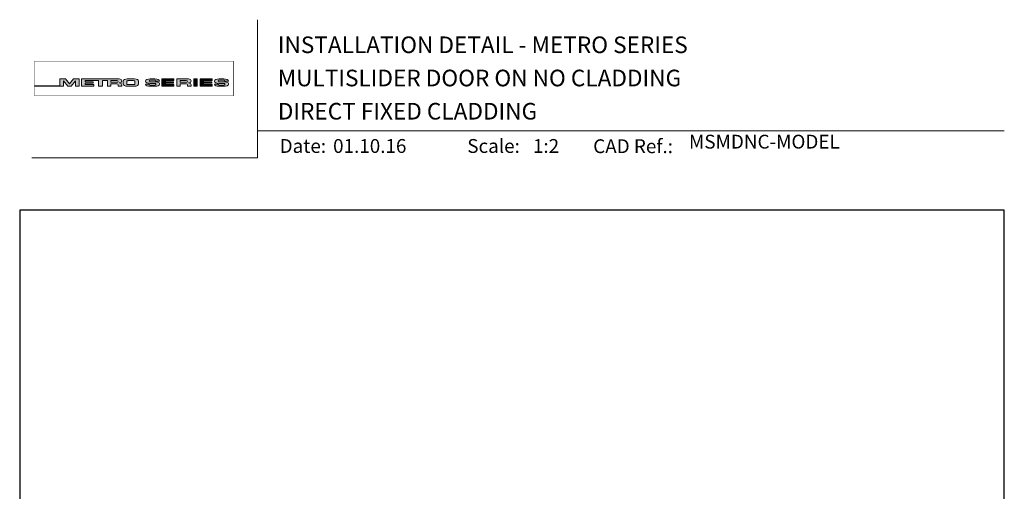
# Model space of a CAD drawing. Units: millimetres. Extents: x 23 to 1863, y -511 to 568.
# Drawn here: x 1136 to 1492, y 398 to 568 of the extents above; entities that cross this region are included whole.
import ezdxf

# ---------------------------------------------------------------- set-up
doc = ezdxf.new("R2010")
doc.units = ezdxf.units.MM
doc.header["$MEASUREMENT"] = 0
doc.layers.get('Defpoints').update_dxf_attribs({"color": 1})
doc.layers.add('APL Joinery', color=2, linetype='Continuous')
doc.styles.add('Arial-Bold', font='arialbd.ttf')
doc.styles.add('Arial-Regular', font='arial.ttf')

# ---------------------------------------------------------------- blocks, each defined once
blk = doc.blocks.new('*U57')
at = {"layer": 'APL Joinery', "lineweight": 5}
h = blk.add_hatch(color=8, dxfattribs=at)
h.dxf.hatch_style = 1
h.paths.add_polyline_path([(-69.4327274809035, 28.52721450790531), (-71.4465208166248, 28.52721450790531), (-71.4465208166248, 26.10169996407797), (-80.65059581827568, 26.10169996407797), (-80.65059581827568, 25.92183891708627), (-70.15720461652505, 25.92183891708627), (-70.15720461652505, 27.873663751719), (-68.51942911766209, 25.92183891708627), (-67.4113156606622, 25.92183891708627), (-65.77354016179926, 27.873663751719), (-65.77354016179926, 25.92183891708627), (-64.48422396169948, 25.92183891708627), (-64.48422396169948, 28.52721450790531), (-66.49801729742077, 28.52721450790531), (-67.96537238916217, 26.77848880571095)])
h = blk.add_hatch(color=8, dxfattribs=at)
h.dxf.hatch_style = 1
edge = h.paths.add_edge_path()
edge.add_ellipse((-50.03115685532736, 27.80931895248176), major_axis=(0.9876663968797823, 0), ratio=0.7268603626606387, start_angle=270, end_angle=450)
edge.add_line((-50.03115685530913, 28.52721450790531), (-63.57940971798484, 28.52721450790531))
edge.add_line((-63.57940971798482, 28.52721450790531), (-63.57940971798482, 25.92183891708631))
edge.add_line((-63.57940971798482, 25.92183891708627), (-59.20967999438489, 25.92183891708627))
edge.add_line((-59.20967999438491, 25.92183891708627), (-59.20967999438491, 26.56948222982006))
edge.add_line((-59.20967999438491, 26.5694822298201), (-62.3040342921001, 26.5694822298201))
edge.add_line((-62.30403429210009, 26.5694822298201), (-62.30403429210009, 27.05019748824234))
edge.add_line((-62.30403429210009, 27.05019748824235), (-59.35603476829331, 27.05019748824235))
edge.add_line((-59.35603476829331, 27.05019748824235), (-59.35603476829331, 27.53091274666502))
edge.add_line((-59.35603476829331, 27.53091274666502), (-62.30403429210009, 27.53091274666502))
edge.add_line((-62.30403429210009, 27.53091274666502), (-62.30403429210009, 27.94892589844675))
edge.add_line((-62.30403429210009, 27.94892589844671), (-57.43251740211029, 27.94892589844671))
edge.add_line((-57.43251740211029, 27.94892589844671), (-57.43251740211029, 25.9218389170863))
edge.add_line((-57.43251740211029, 25.92183891708627), (-56.07351067684922, 25.92183891708627))
edge.add_line((-56.07351067684922, 25.92183891708627), (-56.07351067684922, 27.94892589844669))
edge.add_line((-56.07351067684922, 27.94892589844671), (-54.25453180501895, 27.94892589844671))
edge.add_line((-54.25453180501894, 27.94892589844671), (-54.25453180501894, 25.9218389170863))
edge.add_line((-54.25453180501894, 25.92183891708627), (-52.97915637913404, 25.92183891708627))
edge.add_line((-52.97915637913403, 25.92183891708627), (-52.97915637913403, 26.7575881034977))
edge.add_line((-52.97915637913403, 26.75758810349772), (-50.83737227003965, 26.75758810349772))
edge.add_ellipse((-50.8601279620653, 26.44407823966144), major_axis=(0.5211496261898553, 0), ratio=0.6015736135677832, start_angle=360, end_angle=450, ccw=False)
edge.add_line((-50.33897833587544, 26.44407823966144), (-50.33897833587547, 25.9218389170863))
edge.add_line((-50.33897833587547, 25.92183891708627), (-49.04349045844761, 25.92183891708627))
edge.add_line((-49.04349045844761, 25.92183891708627), (-49.04349045844761, 26.37352784163567))
edge.add_ellipse((-50.03115685532736, 26.37352784163417), major_axis=(0.9876663968797823, 0), ratio=0.7268603626606387, start_angle=360, end_angle=450)
edge = h.paths.add_edge_path(flags=16)
edge.add_ellipse((-50.8601279620653, 27.63541603461044), major_axis=(0.5211496261898553, 0), ratio=0.6015736135677832, start_angle=270, end_angle=450, ccw=False)
edge.add_line((-50.86012796205439, 27.32190617077411), (-52.97915637913404, 27.32190617077411))
edge.add_line((-52.97915637913403, 27.32190617077411), (-52.97915637913403, 27.94892589844669))
edge.add_line((-52.97915637913403, 27.94892589844671), (-50.86012796205438, 27.94892589844671))
h = blk.add_hatch(color=8, dxfattribs=at)
h.dxf.hatch_style = 1
edge = h.paths.add_edge_path()
edge.add_ellipse((-44.46517063379076, 27.80931895248176), major_axis=(1.453401831914528, 4.008798637050027e-14), ratio=0.4939415512350811, start_angle=0, end_angle=90)
edge.add_line((-44.46517063376917, 28.52721450790531), (-47.07802580027137, 28.52721450790531))
edge.add_ellipse((-47.07802580024974, 27.80931895248176), major_axis=(-1.453401831914528, 0), ratio=0.4939415512350811, start_angle=270, end_angle=360)
edge.add_line((-48.53142763216429, 27.80931895248122), (-48.53142763216429, 26.6397344725103))
edge.add_ellipse((-47.07802580024974, 26.63973447250988), major_axis=(-1.453401831914528, 0), ratio=0.4939415512350811, start_angle=0, end_angle=90)
edge.add_line((-47.07802580027133, 25.92183891708627), (-44.46517063381228, 25.92183891708627))
edge.add_ellipse((-44.4651706337907, 26.63973447251031), major_axis=(1.453401831914528, 4.008798637050027e-14), ratio=0.4939415512350811, start_angle=270, end_angle=360)
edge.add_line((-43.01176880187622, 26.63973447250934), (-43.01176880187622, 27.80931895248143))
edge = h.paths.add_edge_path(flags=16)
edge.add_ellipse((-44.83554735755212, 26.79115112061626), major_axis=(0.5274953049469608, 0), ratio=0.5260994555387144, start_angle=270, end_angle=360, ccw=False)
edge.add_line((-44.83554735755576, 26.51363612788432), (-46.7076490764848, 26.51363612788432))
edge.add_ellipse((-46.70764907648844, 26.79115112061626), major_axis=(-0.5274953049469608, 0), ratio=0.5260994555387144, start_angle=0, end_angle=90, ccw=False)
edge.add_line((-47.23514438143538, 26.77034937542981), (-47.23514438143538, 27.67870404956226))
edge.add_ellipse((-46.70764907648844, 27.65790230437576), major_axis=(-0.5274953049469608, 0), ratio=0.5260994555387144, start_angle=270, end_angle=360, ccw=False)
edge.add_line((-46.7076490764848, 27.93541729710768), (-44.83554735755576, 27.93541729710768))
edge.add_ellipse((-44.83554735755212, 27.65790230437576), major_axis=(0.5274953049469608, 0), ratio=0.5260994555387144, start_angle=0, end_angle=90, ccw=False)
edge.add_line((-44.30805205260516, 27.67870404956227), (-44.30805205260516, 26.77034937542982))
h = blk.add_hatch(color=8, dxfattribs=at)
h.dxf.hatch_style = 1
edge = h.paths.add_edge_path()
edge.add_ellipse((-38.75869622509617, 27.89456780931143), major_axis=(-0.3874663072119564, 0), ratio=0.5455511860562519, start_angle=270, end_angle=360, ccw=False)
edge.add_line((-38.75869622509617, 28.10595051276773), (-37.07588459991879, 28.10595051276773))
edge.add_ellipse((-37.11662773329989, 27.89456780931143), major_axis=(0.3874663072119564, 0), ratio=0.5455511860562519, start_angle=0, end_angle=90, ccw=False)
edge.add_line((-36.72916142608791, 27.8945678093113), (-36.72916142608791, 27.79927665431647))
edge.add_line((-36.72916142608791, 27.79927665431649), (-35.40833665374442, 27.79927665431649))
edge.add_line((-35.40833665374443, 27.79927665431649), (-35.40833665374443, 27.89456780939855))
edge.add_ellipse((-37.11662773329989, 27.89456780931143), major_axis=(1.70829107955546, 0), ratio=0.370338934719721, start_angle=7.894900052516e-09, end_angle=90)
edge.add_line((-37.11662773331575, 28.52721450790531), (-38.75869622508028, 28.52721450790531))
edge.add_ellipse((-38.75869622509617, 27.89456780931143), major_axis=(-1.70829107955546, 0), ratio=0.370338934719721, start_angle=270, end_angle=359.9999999921051)
edge.add_line((-40.46698730465162, 27.89456780939853), (-40.46698730465162, 27.58909732754554))
edge.add_ellipse((-38.75869622509617, 27.5890973276327), major_axis=(-1.70829107955546, 0), ratio=0.370338934719721, start_angle=7.894900052516e-09, end_angle=90)
edge.add_line((-38.75869622514382, 26.95645062903923), (-37.07077259454412, 26.95645062903923))
edge.add_ellipse((-37.1115157279244, 26.74506792558281), major_axis=(0.3874663072119564, -4.74493701703855e-17), ratio=0.5455511860562519, start_angle=0, end_angle=90, ccw=False)
edge.add_line((-36.72404942071243, 26.74506792558268), (-36.72404942071243, 26.53225815094032))
edge.add_ellipse((-37.1115157279244, 26.55448561567973), major_axis=(0.3874663072119564, -4.74493701703855e-17), ratio=0.5455511860562519, start_angle=270, end_angle=360, ccw=False)
edge.add_line((-37.1115157279169, 26.34310291222372), (-38.79432735310419, 26.34310291222372))
edge.add_ellipse((-38.75358421972063, 26.55448561567973), major_axis=(-0.3874663072119564, 4.74493701703855e-17), ratio=0.5455511860562519, start_angle=0, end_angle=90, ccw=False)
edge.add_line((-39.14105052693261, 26.55448561567986), (-39.14105052693261, 26.64977677067511))
edge.add_line((-39.14105052693261, 26.64977677067509), (-40.46187529927615, 26.64977677067509))
edge.add_line((-40.46187529927614, 26.64977677067509), (-40.46187529927614, 26.55448561559367))
edge.add_ellipse((-38.75358421972063, 26.55448561567973), major_axis=(-1.70829107955546, 2.091984110201705e-16), ratio=0.370338934719721, start_angle=7.894900052516e-09, end_angle=90)
edge.add_line((-38.75358421972068, 25.92183891708596), (-37.11151572792435, 25.92183891708596))
edge.add_ellipse((-37.1115157279244, 26.55448561567973), major_axis=(1.70829107955546, -2.091984110201705e-16), ratio=0.370338934719721, start_angle=270, end_angle=359.9999999921051)
edge.add_line((-35.40322464836888, 26.55448561559367), (-35.40322464836888, 26.85995609744494))
edge.add_ellipse((-37.1115157279244, 26.85995609735889), major_axis=(1.70829107955546, -2.091984110201705e-16), ratio=0.370338934719721, start_angle=7.894900052516e-09, end_angle=90)
edge.add_line((-37.11151572794029, 27.49260279595278), (-38.75869622509367, 27.49260279595278))
edge.add_ellipse((-38.75869622509617, 27.70398549940921), major_axis=(-0.3874663072119564, 0), ratio=0.5455511860562519, start_angle=0, end_angle=90, ccw=False)
edge.add_line((-39.14616253230814, 27.70398549940933), (-39.14616253230814, 27.91679527405084))
h = blk.add_hatch(color=8, dxfattribs=at)
h.dxf.hatch_style = 1
h.paths.add_polyline_path([(-33.31755731867655, 27.94892589844671), (-30.22320302096136, 27.94892589844671), (-30.22320302096136, 28.52721450790531), (-34.59293274456128, 28.52721450790531), (-34.59293274456128, 25.92183891708627), (-30.22320302096136, 25.92183891708627), (-30.22320302096136, 26.5694822298201), (-33.31755731867655, 26.5694822298201), (-33.31755731867655, 27.05019748824235), (-30.36955779486976, 27.05019748824235), (-30.36955779486976, 27.53091274666502), (-33.31755731867655, 27.53091274666502)])
h = blk.add_hatch(color=8, dxfattribs=at)
h.dxf.hatch_style = 1
edge = h.paths.add_edge_path()
edge.add_ellipse((-24.96175589048429, 27.80931895248176), major_axis=(0.9876663968797823, 0), ratio=0.7268603626606387, start_angle=270, end_angle=450)
edge.add_line((-24.96175589046625, 28.52721450790531), (-29.18513084017587, 28.52721450790531))
edge.add_line((-29.18513084017586, 28.52721450790531), (-29.18513084017586, 25.92183891708631))
edge.add_line((-29.18513084017586, 25.92183891708627), (-27.90975541429096, 25.92183891708627))
edge.add_line((-27.90975541429096, 25.92183891708627), (-27.90975541429096, 26.7575881034977))
edge.add_line((-27.90975541429096, 26.75758810349772), (-25.76698041923765, 26.75758810349772))
edge.add_ellipse((-25.79072699722223, 26.44407823966144), major_axis=(0.5211496261898553, 0), ratio=0.6015736135677832, start_angle=360, end_angle=450, ccw=False)
edge.add_line((-25.2695773710324, 26.44407823966187), (-25.2695773710324, 25.9218389170863))
edge.add_line((-25.2695773710324, 25.92183891708627), (-23.97408949360449, 25.92183891708627))
edge.add_line((-23.9740894936045, 25.92183891708627), (-23.9740894936045, 26.37352784163352))
edge.add_ellipse((-24.96175589048429, 26.37352784163417), major_axis=(0.9876663968797823, 0), ratio=0.7268603626606387, start_angle=360, end_angle=450)
edge = h.paths.add_edge_path(flags=16)
edge.add_line((-27.90975541429096, 27.94892589844671), (-25.79072699721154, 27.94892589844671))
edge.add_ellipse((-25.79072699722223, 27.63541603461044), major_axis=(0.5211496261898553, 0), ratio=0.6015736135677832, start_angle=270, end_angle=450, ccw=False)
edge.add_line((-25.79072699721154, 27.32190617077411), (-27.90975541429096, 27.32190617077411))
edge.add_line((-27.90975541429096, 27.32190617077411), (-27.90975541429096, 27.94892589844669))
h = blk.add_hatch(color=8, dxfattribs=at)
h.dxf.hatch_style = 1
h.paths.add_polyline_path([(-21.76286246854883, 28.52721450790531), (-23.01733069945711, 28.52721450790531), (-23.01733069945711, 25.92183891708627), (-21.76286246854883, 25.92183891708627)])
h = blk.add_hatch(color=8, dxfattribs=at)
h.dxf.hatch_style = 1
h.paths.add_polyline_path([(-16.55682101092168, 27.53091274666502), (-19.50482053472839, 27.53091274666502), (-19.50482053472839, 27.94892589844671), (-16.41046623701321, 27.94892589844671), (-16.41046623701321, 28.52721450790531), (-20.78019596061319, 28.52721450790531), (-20.78019596061319, 25.92183891708627), (-16.41046623701321, 25.92183891708627), (-16.41046623701321, 26.5694822298201), (-19.50482053472839, 26.5694822298201), (-19.50482053472839, 27.05019748824235), (-16.55682101092168, 27.05019748824235)])
h = blk.add_hatch(color=8, dxfattribs=at)
h.dxf.hatch_style = 1
edge = h.paths.add_edge_path()
edge.add_ellipse((-12.21783134527463, 27.89456780931143), major_axis=(1.70829107955546, 0), ratio=0.370338934719721, start_angle=7.894900052516e-09, end_angle=90)
edge.add_line((-12.21783134532629, 28.52721450790531), (-13.85989983701918, 28.52721450790531))
edge.add_ellipse((-13.8598998370709, 27.89456780931143), major_axis=(-1.70829107955546, 0), ratio=0.370338934719721, start_angle=270, end_angle=359.9999999921051)
edge.add_line((-15.56819091662636, 27.89456780939853), (-15.56819091662636, 27.58909732754554))
edge.add_ellipse((-13.8598998370709, 27.5890973276327), major_axis=(-1.70829107955546, 0), ratio=0.370338934719721, start_angle=7.894900052516e-09, end_angle=90)
edge.add_line((-13.85989983722616, 26.95645062903923), (-12.2032811064762, 26.95645062903923))
edge.add_ellipse((-12.21271933989913, 26.74506792558281), major_axis=(0.3874663072119564, -4.74493701703855e-17), ratio=0.5455511860562519, start_angle=0, end_angle=90, ccw=False)
edge.add_line((-11.82525303268717, 26.74506792558238), (-11.82525303268717, 26.54933657624006))
edge.add_ellipse((-12.21271933989913, 26.55448561567973), major_axis=(0.3874663072119564, -4.74493701703855e-17), ratio=0.5455511860562519, start_angle=270, end_angle=360, ccw=False)
edge.add_line((-12.2127193398668, 26.34310291222372), (-13.86422606513266, 26.34310291222372))
edge.add_ellipse((-13.85478783169538, 26.55448561567973), major_axis=(-0.3874663072119564, 4.74493701703855e-17), ratio=0.5455511860562519, start_angle=0, end_angle=90, ccw=False)
edge.add_line((-14.24225413890734, 26.55448561568016), (-14.24225413890734, 26.6497767706751))
edge.add_line((-14.24225413890734, 26.64977677067509), (-15.56307891125089, 26.64977677067509))
edge.add_line((-15.56307891125089, 26.64977677067509), (-15.56307891125089, 26.55448561559614))
edge.add_ellipse((-13.85478783169538, 26.55448561567973), major_axis=(-1.70829107955546, 2.091984110201705e-16), ratio=0.370338934719721, start_angle=7.894900052516e-09, end_angle=90)
edge.add_line((-13.85478783169527, 25.92183891708596), (-12.21271933989904, 25.92183891708596))
edge.add_ellipse((-12.21271933989913, 26.55448561567973), major_axis=(1.70829107955546, -2.091984110201705e-16), ratio=0.370338934719721, start_angle=270, end_angle=359.9999999921051)
edge.add_line((-10.50442826034363, 26.55448561559617), (-10.50442826034363, 26.85995609744251))
edge.add_ellipse((-12.21271933989913, 26.85995609735889), major_axis=(1.70829107955546, -2.091984110201705e-16), ratio=0.370338934719721, start_angle=7.894900052516e-09, end_angle=90)
edge.add_line((-12.21271933995086, 27.49260279595278), (-13.85989983706014, 27.49260279595278))
edge.add_ellipse((-13.8598998370709, 27.70398549940921), major_axis=(-0.3874663072119564, 0), ratio=0.5455511860562519, start_angle=0, end_angle=90, ccw=False)
edge.add_line((-14.24736614428287, 27.70398549940963), (-14.24736614428287, 27.89971684875109))
edge.add_ellipse((-13.8598998370709, 27.89456780931143), major_axis=(-0.3874663072119564, 0), ratio=0.5455511860562519, start_angle=270, end_angle=360, ccw=False)
edge.add_line((-13.8598998370709, 28.10595051276773), (-12.2083931118481, 28.10595051276773))
edge.add_ellipse((-12.21783134527463, 27.89456780931143), major_axis=(0.3874663072119564, 0), ratio=0.5455511860562519, start_angle=0, end_angle=90, ccw=False)
edge.add_line((-11.83036503806265, 27.89456780931099), (-11.83036503806265, 27.79927665431649))
edge.add_line((-11.83036503806265, 27.79927665431649), (-10.50954026571916, 27.79927665431649))
edge.add_line((-10.50954026571916, 27.79927665431649), (-10.50954026571916, 27.89456780939855))
at = {"layer": 'APL Joinery', "color": 8, "lineweight": 5}
for p, q in [((-71.4465208166248, 26.10169996407797), (-71.4465208166248, 28.52721450790531)), ((-71.4465208166248, 28.52721450790531), (-69.4327274809035, 28.52721450790531)), ((-67.96537238916217, 26.77848880571095), (-69.4327274809035, 28.52721450790531)), ((-67.96537238916217, 26.77848880571095), (-66.49801729742077, 28.52721450790531)), ((-66.49801729742077, 28.52721450790531), (-64.48422396169948, 28.52721450790531)), ((-64.48422396169948, 28.52721450790531), (-64.48422396169948, 25.92183891708627)), ((-38.75869622509622, 28.52721450790531), (-37.11662773329998, 28.52721450790531)), ((-34.59293274456128, 28.52721450790531), (-34.59293274456128, 25.92183891708627)), ((-34.59293274456128, 28.52721450790531), (-30.22320302096136, 28.52721450790531)), ((-30.22320302096136, 27.94892589844671), (-30.22320302096136, 28.52721450790531)), ((-29.18513084017586, 28.52721450790531), (-29.18513084017586, 25.92183891708627)), ((-29.18513084017581, 28.52721450790531), (-24.96175589048429, 28.52721450790531)), ((-23.01733069945711, 28.52721450790531), (-23.01733069945711, 25.92183891708627)), ((-23.01733069945711, 28.52721450790531), (-21.76286246854883, 28.52721450790531)), ((-21.76286246854883, 25.92183891708627), (-21.76286246854883, 28.52721450790531)), ((-20.78019596061319, 28.52721450790531), (-20.78019596061319, 25.92183891708627)), ((-20.78019596061319, 28.52721450790531), (-16.41046623701321, 28.52721450790531)), ((-16.41046623701321, 27.94892589844671), (-16.41046623701321, 28.52721450790531)), ((-80.65059581827568, 26.10169996407797), (-80.65059581827568, 25.92183891708627)), ((-80.65059581827568, 26.10169996407797), (-71.4465208166248, 26.10169996407797)), ((-80.65059581827568, 25.92183891708627), (-70.15720461652505, 25.92183891708627)), ((-68.51942911766209, 25.92183891708627), (-70.15720461652505, 27.873663751719)), ((-70.15720461652505, 27.873663751719), (-70.15720461652505, 25.92183891708627)), ((-68.51942911766213, 25.92183891708627), (-67.4113156606622, 25.92183891708627)), ((-67.4113156606622, 25.92183891708627), (-65.77354016179926, 27.873663751719)), ((-65.77354016179926, 27.873663751719), (-65.77354016179926, 25.92183891708627)), ((-65.77354016179926, 25.92183891708627), (-64.48422396169948, 25.92183891708627)), ((-40.46698730465167, 27.5890973276327), (-40.46698730465167, 27.89456780939907)), ((-39.14105052693265, 26.64977677067509), (-40.46187529927614, 26.64977677067509)), ((-40.46187529927614, 26.64977677067509), (-40.46187529927614, 26.55448561559293)), ((-39.14616253230819, 27.89456780931143), (-39.14616253230819, 27.70398549940921)), ((-39.14105052693265, 26.55448561567973), (-39.14105052693265, 26.64977677067509)), ((-37.11662773329989, 28.10595051276773), (-38.75869622509617, 28.10595051276773)), ((-37.11151572792443, 26.95645062903923), (-38.75869622509622, 26.95645062903923)), ((-37.11662773329998, 28.10595051276785), (-38.75358421972069, 28.10595051276785)), ((-37.11151572792443, 27.49260279595278), (-38.75358421972069, 27.49260279595278)), ((-38.75358421972069, 26.34310291222372), (-37.11662773329991, 26.34310291222372)), ((-37.11151572792443, 25.92183891708627), (-38.75358421972069, 25.92183891708627)), ((-37.1115157279244, 25.92183891708596), (-38.75358421972063, 25.92183891708596)), ((-36.72916142608801, 27.89456780931143), (-36.72916142608801, 27.79927665431649)), ((-36.72916142608801, 27.79927665431649), (-35.40833665374448, 27.79927665431649)), ((-36.72404942071248, 26.55448561567973), (-36.72404942071248, 26.74506792558281)), ((-35.40833665374448, 27.79927665431649), (-35.40833665374448, 27.89456780939907)), ((-35.40322464836898, 26.85995609735889), (-35.40322464836898, 26.55448561559293)), ((-34.59293274456128, 25.92183891708627), (-30.22320302096136, 25.92183891708627)), ((-33.31755731867655, 27.53091274666502), (-33.31755731867655, 27.94892589844671)), ((-33.31755731867655, 27.94892589844671), (-30.22320302096136, 27.94892589844671)), ((-30.36955779486976, 27.53091274666502), (-33.31755731867655, 27.53091274666502)), ((-33.31755731867655, 26.5694822298201), (-33.31755731867655, 27.05019748824235)), ((-33.31755731867655, 27.05019748824235), (-30.36955779486976, 27.05019748824235)), ((-30.22320302096136, 26.5694822298201), (-33.31755731867655, 26.5694822298201)), ((-30.36955779486976, 27.05019748824235), (-30.36955779486976, 27.53091274666502)), ((-30.22320302096136, 25.92183891708627), (-30.22320302096136, 26.5694822298201)), ((-29.18513084017586, 25.92183891708627), (-27.90975541429096, 25.92183891708627)), ((-27.90975541429096, 27.94892589844671), (-27.90975541429096, 27.32190617077411)), ((-27.90975541429096, 27.94892589844671), (-25.79072699722223, 27.94892589844671)), ((-27.90975541429096, 27.32190617077411), (-25.79072699722223, 27.32190617077411)), ((-27.90975541429096, 25.92183891708627), (-27.90975541429096, 26.75758810349772)), ((-27.90975541429096, 26.75758810349772), (-25.79072699722223, 26.75758810349772)), ((-25.2695773710324, 26.44407823966743), (-25.2695773710324, 25.92183891708627)), ((-25.26957737103236, 25.92183891708627), (-23.9740894936045, 25.92183891708627)), ((-23.9740894936045, 26.37352784162434), (-23.9740894936045, 25.92183891708627)), ((-23.01733069945705, 25.92183891708627), (-21.76286246854883, 25.92183891708627)), ((-20.78019596061319, 25.92183891708627), (-16.41046623701321, 25.92183891708627)), ((-19.50482053472839, 27.53091274666502), (-19.50482053472839, 27.94892589844671)), ((-19.50482053472839, 27.94892589844671), (-16.41046623701321, 27.94892589844671)), ((-16.55682101092168, 27.53091274666502), (-19.50482053472839, 27.53091274666502)), ((-19.50482053472839, 26.5694822298201), (-19.50482053472839, 27.05019748824235)), ((-19.50482053472839, 27.05019748824235), (-16.55682101092168, 27.05019748824235)), ((-16.41046623701321, 26.5694822298201), (-19.50482053472839, 26.5694822298201)), ((-16.55682101092168, 27.05019748824235), (-16.55682101092168, 27.53091274666502)), ((-16.41046623701321, 25.92183891708627), (-16.41046623701321, 26.5694822298201)), ((-12.21783134527463, 28.10595051276773), (-13.8598998370709, 28.10595051276773)), ((-12.21271933989913, 25.92183891708596), (-13.85478783169538, 25.92183891708596))]:
    blk.add_line(p, q, dxfattribs=at)
at = {"layer": 'APL Joinery', "color": 8, "lineweight": 5, "const_width": 0.16129575}
blk.add_lwpolyline([(-80.65059581827568, 22.4474066396376), (-8.741079370275685, 22.4474066396376), (-8.741079370275685, 34.93495946876669), (-80.65059581827566, 34.93495946876669)], close=True, dxfattribs=at)
at = {"layer": 'APL Joinery', "color": 8, "lineweight": 5}
for points in [[(-50.03115685532736, 28.52721450790531), (-63.57940971798482, 28.52721450790531), (-63.57940971798482, 25.92183891708627), (-59.20967999438491, 25.92183891708627), (-59.20967999438491, 26.5694822298201), (-62.30403429210009, 26.5694822298201), (-62.30403429210009, 27.05019748824235), (-59.35603476829331, 27.05019748824235), (-59.35603476829331, 27.53091274666502), (-62.30403429210009, 27.53091274666502), (-62.30403429210009, 27.94892589844671), (-57.43251740211029, 27.94892589844671), (-57.43251740211029, 25.92183891708627), (-56.07351067684922, 25.92183891708627), (-56.07351067684922, 27.94892589844671), (-54.25453180501894, 27.94892589844671), (-54.25453180501894, 25.92183891708627), (-52.97915637913403, 25.92183891708627), (-52.97915637913403, 26.75758810349772), (-50.8601279620653, 26.75758810349772)], [(-47.07802580024974, 28.52721450790531), (-44.4651706337907, 28.52721450790531)], [(-38.75869622509617, 28.52721450790531), (-37.11662773329989, 28.52721450790531)], [(-13.8598998370709, 28.52721450790531), (-12.21783134527463, 28.52721450790531)], [(-50.8601279620653, 27.32190617077411), (-52.97915637913403, 27.32190617077411), (-52.97915637913403, 27.94892589844671), (-50.8601279620653, 27.94892589844671)], [(-50.33897833587544, 26.44407823966144), (-50.33897833587547, 25.92183891708627), (-49.04349045844761, 25.92183891708627), (-49.04349045844761, 26.37352784162434)], [(-48.53142763216429, 27.80931895248176), (-48.53142763216429, 26.63973447250988)], [(-47.23514438143538, 27.65790230437576), (-47.23514438143538, 26.79115112061626)], [(-47.07802580024974, 25.92183891708627), (-44.46517063379081, 25.92183891708627)], [(-46.70764907648844, 27.93541729710768), (-44.83554735755212, 27.93541729710768)], [(-46.70764907648844, 26.51363612788432), (-44.83554735755212, 26.51363612788432)], [(-44.30805205260516, 27.65790230437576), (-44.30805205260516, 26.79115112061626)], [(-43.01176880187622, 27.80931895248176), (-43.01176880187622, 26.63973447251031)], [(-40.46698730465162, 27.5890973276327), (-40.46698730465162, 27.89456780939907)], [(-39.14105052693261, 26.55448561567973), (-39.14105052693261, 26.64977677067509), (-40.46187529927614, 26.64977677067509), (-40.46187529927614, 26.55448561559293)], [(-39.14616253230814, 27.89456780931143), (-39.14616253230814, 27.70398549940921)], [(-37.1115157279244, 26.95645062903923), (-38.75869622509617, 26.95645062903923)], [(-37.1115157279244, 27.49260279595278), (-38.75358421972063, 27.49260279595278)], [(-38.75358421972063, 26.34310291222372), (-37.11662773329989, 26.34310291222372)], [(-36.72916142608791, 27.89456780931143), (-36.72916142608791, 27.79927665431649), (-35.40833665374443, 27.79927665431649), (-35.40833665374443, 27.89456780939907)], [(-36.72404942071243, 26.55448561567973), (-36.72404942071243, 26.74506792558281)], [(-35.40322464836888, 26.85995609735889), (-35.40322464836888, 26.55448561559293)], [(-15.56819091662636, 27.5890973276327), (-15.56819091662636, 27.89456780939907)], [(-14.24225413890734, 26.55448561567973), (-14.24225413890734, 26.64977677067509), (-15.56307891125089, 26.64977677067509), (-15.56307891125089, 26.55448561559293)], [(-14.24736614428287, 27.89456780931143), (-14.24736614428287, 27.70398549940921)], [(-12.21271933989913, 26.95645062903923), (-13.8598998370709, 26.95645062903923)], [(-12.21271933989913, 27.49260279595278), (-13.85478783169538, 27.49260279595278)], [(-13.85478783169538, 26.34310291222372), (-12.21783134527463, 26.34310291222372)], [(-11.83036503806265, 27.89456780931143), (-11.83036503806265, 27.79927665431649), (-10.50954026571916, 27.79927665431649), (-10.50954026571916, 27.89456780939907)], [(-11.82525303268717, 26.55448561567973), (-11.82525303268717, 26.74506792558281)], [(-10.50442826034363, 26.85995609735889), (-10.50442826034363, 26.55448561559293)]]:
    blk.add_lwpolyline(points, dxfattribs=at)
for centre, major_axis, ratio, start_param, end_param in [((-50.03115685532736, 27.80931895248176), (0.9876663968797823, 0), 0.7268603626606387, 4.71238898038469, 7.853981633974483), ((-47.07802580024974, 27.80931895248176), (-1.453401831914528, 0), 0.4939415512350811, 4.71238898038469, 6.283185307179586), ((-38.75869622509622, 27.89456780931143), (-1.70829107955546, 0), 0.370338934719721, 4.71238898038469, 6.283185307041794), ((-38.75869622509617, 27.89456780931143), (-1.70829107955546, 0), 0.370338934719721, 4.71238898038469, 6.283185307041794), ((-24.96175589048429, 27.80931895248176), (0.9876663968797823, 0), 0.7268603626606387, 4.71238898038469, 7.853981633974483), ((-13.8598998370709, 27.89456780931143), (-1.70829107955546, 0), 0.370338934719721, 4.71238898038469, 6.283185307041794), ((-50.8601279620653, 27.63541603461044), (0.5211496261898553, 0), 0.6015736135677832, 4.71238898038469, 7.853981633974483), ((-50.8601279620653, 26.44407823966144), (0.5211496261898553, 0), 0.6015736135677832, 6.283185307179586, 7.853981633974483), ((-50.03115685532736, 26.37352784163417), (0.9876663968797823, 0), 0.7268603626606387, 6.283185307179586, 7.853981633974483), ((-46.70764907648844, 26.79115112061626), (-0.5274953049469608, 0), 0.5260994555387143, 0, 1.570796326794897), ((-44.83554735755212, 27.65790230437576), (0.5274953049469608, 0), 0.5260994555387143, 0, 1.570796326794897), ((-44.4651706337907, 26.63973447251031), (1.453401831914528, 4.008798637050027e-14), 0.4939415512350811, 4.71238898038469, 6.283185307179586), ((-38.75869622509622, 27.89456780931143), (-0.3874663072119563, 0), 0.5455511860562519, 4.71238898038469, 6.283185307179586), ((-38.75869622509617, 27.89456780931143), (-0.3874663072119563, 0), 0.5455511860562519, 4.71238898038469, 6.283185307179586), ((-37.11151572792443, 26.55448561567973), (1.70829107955546, -2.091984110201705e-16), 0.370338934719721, 4.71238898038469, 6.283185307041794), ((-37.11151572792443, 26.55448561567973), (0.3874663072119563, -4.74493701703855e-17), 0.5455511860562519, 4.71238898038469, 6.283185307179586), ((-37.1115157279244, 26.55448561567973), (1.70829107955546, -2.091984110201705e-16), 0.370338934719721, 4.71238898038469, 6.283185307041794), ((-37.1115157279244, 26.55448561567973), (0.3874663072119563, -4.74493701703855e-17), 0.5455511860562519, 4.71238898038469, 6.283185307179586), ((-25.79072699722223, 27.63541603461044), (0.5211496261898553, 0), 0.6015736135677832, 4.71238898038469, 7.853981633974483), ((-25.79072699722223, 26.44407823966144), (0.5211496261898553, 0), 0.6015736135677832, 6.283185307179586, 7.853981633974483), ((-24.96175589048429, 26.37352784163417), (0.9876663968797823, 0), 0.7268603626606387, 6.283185307179586, 7.853981633974483), ((-13.8598998370709, 27.89456780931143), (-0.3874663072119563, 0), 0.5455511860562519, 4.71238898038469, 6.283185307179586), ((-12.21271933989913, 26.55448561567973), (1.70829107955546, -2.091984110201705e-16), 0.370338934719721, 4.71238898038469, 6.283185307041794), ((-12.21271933989913, 26.55448561567973), (0.3874663072119563, -4.74493701703855e-17), 0.5455511860562519, 4.71238898038469, 6.283185307179586)]:
    blk.add_ellipse(centre, major_axis=major_axis, ratio=ratio, start_param=start_param, end_param=end_param, dxfattribs=at)
at = {"layer": 'APL Joinery', "color": 8, "lineweight": 5, "extrusion": (0, 0, -1)}
for centre, major_axis, ratio, start_param, end_param in [((-44.46517063379076, 27.80931895248176), (1.453401831914528, 4.008798637050027e-14), 0.4939415512350811, 4.71238898038469, 6.283185307179586), ((-37.11662773329998, 27.89456780931143), (1.70829107955546, 0), 0.370338934719721, 4.71238898038469, 6.283185307041794), ((-37.11662773329989, 27.89456780931143), (1.70829107955546, 0), 0.370338934719721, 4.71238898038469, 6.283185307041794), ((-12.21783134527463, 27.89456780931143), (1.70829107955546, 0), 0.370338934719721, 4.71238898038469, 6.283185307041794), ((-47.07802580024974, 26.63973447250988), (-1.453401831914528, 0), 0.4939415512350811, 4.71238898038469, 6.283185307179586), ((-46.70764907648844, 27.65790230437576), (-0.5274953049469608, 0), 0.5260994555387143, 0, 1.570796326794897), ((-44.83554735755212, 26.79115112061626), (0.5274953049469608, 0), 0.5260994555387143, 0, 1.570796326794897), ((-38.75869622509622, 27.5890973276327), (-1.70829107955546, 0), 0.370338934719721, 4.71238898038469, 6.283185307041794), ((-38.75869622509617, 27.5890973276327), (-1.70829107955546, 0), 0.370338934719721, 4.71238898038469, 6.283185307041794), ((-38.75358421972069, 26.55448561567973), (-1.70829107955546, 2.091984110201705e-16), 0.370338934719721, 4.71238898038469, 6.283185307041794), ((-38.75358421972063, 26.55448561567973), (-1.70829107955546, 2.091984110201705e-16), 0.370338934719721, 4.71238898038469, 6.283185307041794), ((-38.75869622509622, 27.70398549940921), (-0.3874663072119563, 0), 0.5455511860562519, 4.71238898038469, 6.283185307179586), ((-38.75869622509617, 27.70398549940921), (-0.3874663072119563, 0), 0.5455511860562519, 4.71238898038469, 6.283185307179586), ((-38.75358421972069, 26.55448561567973), (-0.3874663072119563, 4.74493701703855e-17), 0.5455511860562519, 4.71238898038469, 6.283185307179586), ((-38.75358421972063, 26.55448561567973), (-0.3874663072119563, 4.74493701703855e-17), 0.5455511860562519, 4.71238898038469, 6.283185307179586), ((-37.11662773329998, 27.89456780931143), (0.3874663072119563, 0), 0.5455511860562519, 4.71238898038469, 6.283185307179586), ((-37.11662773329989, 27.89456780931143), (0.3874663072119563, 0), 0.5455511860562519, 4.71238898038469, 6.283185307179586), ((-37.11151572792443, 26.85995609735889), (1.70829107955546, -2.091984110201705e-16), 0.370338934719721, 4.71238898038469, 6.283185307041794), ((-37.1115157279244, 26.85995609735889), (1.70829107955546, -2.091984110201705e-16), 0.370338934719721, 4.71238898038469, 6.283185307041794), ((-37.11151572792443, 26.74506792558281), (0.3874663072119563, -4.74493701703855e-17), 0.5455511860562519, 4.71238898038469, 6.283185307179586), ((-37.1115157279244, 26.74506792558281), (0.3874663072119563, -4.74493701703855e-17), 0.5455511860562519, 4.71238898038469, 6.283185307179586), ((-13.8598998370709, 27.5890973276327), (-1.70829107955546, 0), 0.370338934719721, 4.71238898038469, 6.283185307041794), ((-13.85478783169538, 26.55448561567973), (-1.70829107955546, 2.091984110201705e-16), 0.370338934719721, 4.71238898038469, 6.283185307041794), ((-13.8598998370709, 27.70398549940921), (-0.3874663072119563, 0), 0.5455511860562519, 4.71238898038469, 6.283185307179586), ((-13.85478783169538, 26.55448561567973), (-0.3874663072119563, 4.74493701703855e-17), 0.5455511860562519, 4.71238898038469, 6.283185307179586), ((-12.21783134527463, 27.89456780931143), (0.3874663072119563, 0), 0.5455511860562519, 4.71238898038469, 6.283185307179586), ((-12.21271933989913, 26.85995609735889), (1.70829107955546, -2.091984110201705e-16), 0.370338934719721, 4.71238898038469, 6.283185307041794), ((-12.21271933989913, 26.74506792558281), (0.3874663072119563, -4.74493701703855e-17), 0.5455511860562519, 4.71238898038469, 6.283185307179586)]:
    blk.add_ellipse(centre, major_axis=major_axis, ratio=ratio, start_param=start_param, end_param=end_param, dxfattribs=at)

msp = doc.modelspace()

# ---------------------------------------------------------------- linework, layer by layer
at = {"layer": 'APL Joinery', "color": 7, "lineweight": 9}
for points in [[(1222.16924802538, 568.3717894232049), (1222.16924802538, 518.4285846830866), (1140.534609916449, 518.4285846830866)], [(1222.16924802538, 528.2264362431373), (1492.19, 528.2264362431373)]]:
    msp.add_lwpolyline(points, dxfattribs=at)
at = {"layer": 'Defpoints', "color": 8}
msp.add_lwpolyline([(1136.19, 19.30270446324565), (1492.19, 19.30270446324565), (1492.19, 499.5844011615753), (1136.19, 499.5844011615753)], close=True, dxfattribs=at)

# ---------------------------------------------------------------- block references
at = {"layer": 'APL Joinery'}
msp.add_blockref('*U57', (1222.16924802538, 518.4285846830866), dxfattribs=at)

# ---------------------------------------------------------------- texts
at = {"layer": 'APL Joinery', "color": 7, "style": 'Arial-Bold'}
for s, height, p in [('INSTALLATION DETAIL - METRO SERIES', 6, (1229.51653717877, 556.3121209268377)), ('MULTISLIDER DOOR ON NO CLADDING', 6, (1229.51653717877, 544.3121209268377)), ('DIRECT FIXED CLADDING', 6, (1229.51653717877, 532.3121209268377)), ('Date:', 5, (1230.185022854077, 520.2569360899623)), ('Scale:', 5, (1298.020786620327, 520.2569360899623)), ('CAD Ref.:', 5, (1343.54066315179, 520.1750781613781))]:
    msp.add_text(s, height=height, dxfattribs=at).set_placement(p)
at = {"layer": 'APL Joinery', "color": 7, "insert": (1378.188779043074, 520.2569360899623), "char_height": 5, "attachment_point": 7, "style": 'Arial-Regular'}
msp.add_mtext('MSMDNC-MODEL', dxfattribs=at)
at = {"layer": 'APL Joinery', "color": 7, "char_height": 5, "attachment_point": 7, "style": 'Arial-Regular'}
for s, width, insert in [('01.10.16', 45.85329618421383, (1249.504995012241, 520.2569360899623)), ('1:2', 19.08924193268467, (1321.764687076001, 520.2569360899623))]:
    msp.add_mtext_dynamic_manual_height_columns(s, width=width, gutter_width=25, heights=[0], dxfattribs=dict(at, insert=insert))

doc.saveas('drawing.dxf')
